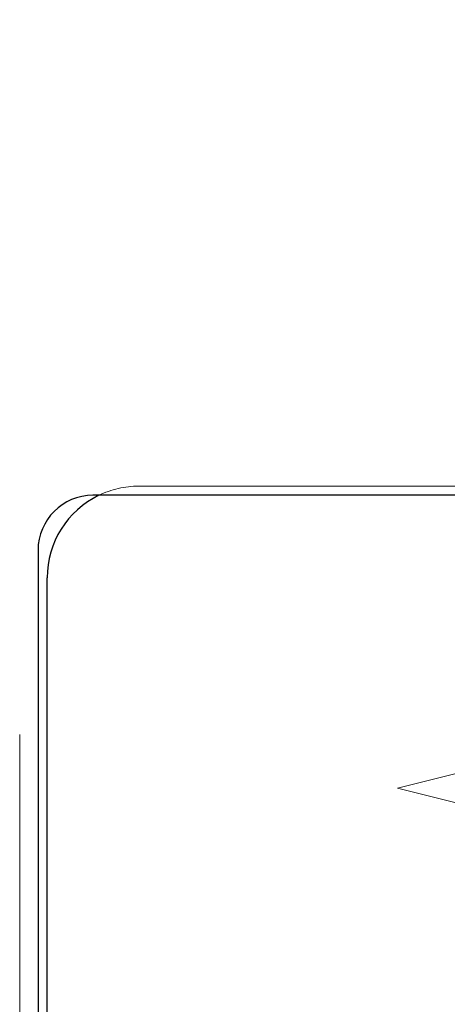
# Model space of a CAD drawing. Units: millimetres. Extents: x 18595 to 24010, y 34335 to 41775.
# Drawn here: x 20996 to 21043, y 38616 to 38724 of the extents above; entities that cross this region are included whole.
import ezdxf

# ---------------------------------------------------------------- set-up
doc = ezdxf.new("R2010")
doc.units = ezdxf.units.MM
doc.header["$LTSCALE"] = 200
doc.linetypes.add('HIDDEN', pattern=[1.905, 1.27, -0.635])

msp = doc.modelspace()

# ---------------------------------------------------------------- linework, layer by layer
at = {"color": 7, "linetype": 'HIDDEN', "lineweight": 18}
for p, q in [((20996.25, 39407.7), (20996.25, 38512.83)), ((20998.25, 39377.83), (20998.25, 38665.83)), ((21079.25, 38672.83), (21009.25, 38672.83)), ((21044.53, 38641.58), (21037.53, 38639.83)), ((21037.53, 38639.83), (21044.53, 38638.08))]:
    msp.add_line(p, q, dxfattribs=at)
at = {"color": 7, "linetype": 'Continuous', "lineweight": 25}
for p, q in [((21088.25, 38671.83), (21004.25, 38671.83)), ((20998.25, 38665.83), (20998.25, 38558.81)), ((20999.25, 38265.39), (20999.25, 38662.83))]:
    msp.add_line(p, q, dxfattribs=at)
at = {"color": 7, "linetype": 'HIDDEN', "lineweight": 18}
msp.add_arc((21009.25, 38662.83), 10, 90, 115.8419, dxfattribs=at)
at = {"color": 7, "linetype": 'Continuous', "lineweight": 25}
for centre, radius, start in [((21004.25, 38665.83), 6, 90), ((21009.25, 38662.83), 10, 115.8419)]:
    msp.add_arc(centre, radius, start, 180, dxfattribs=at)

doc.saveas('drawing.dxf')
